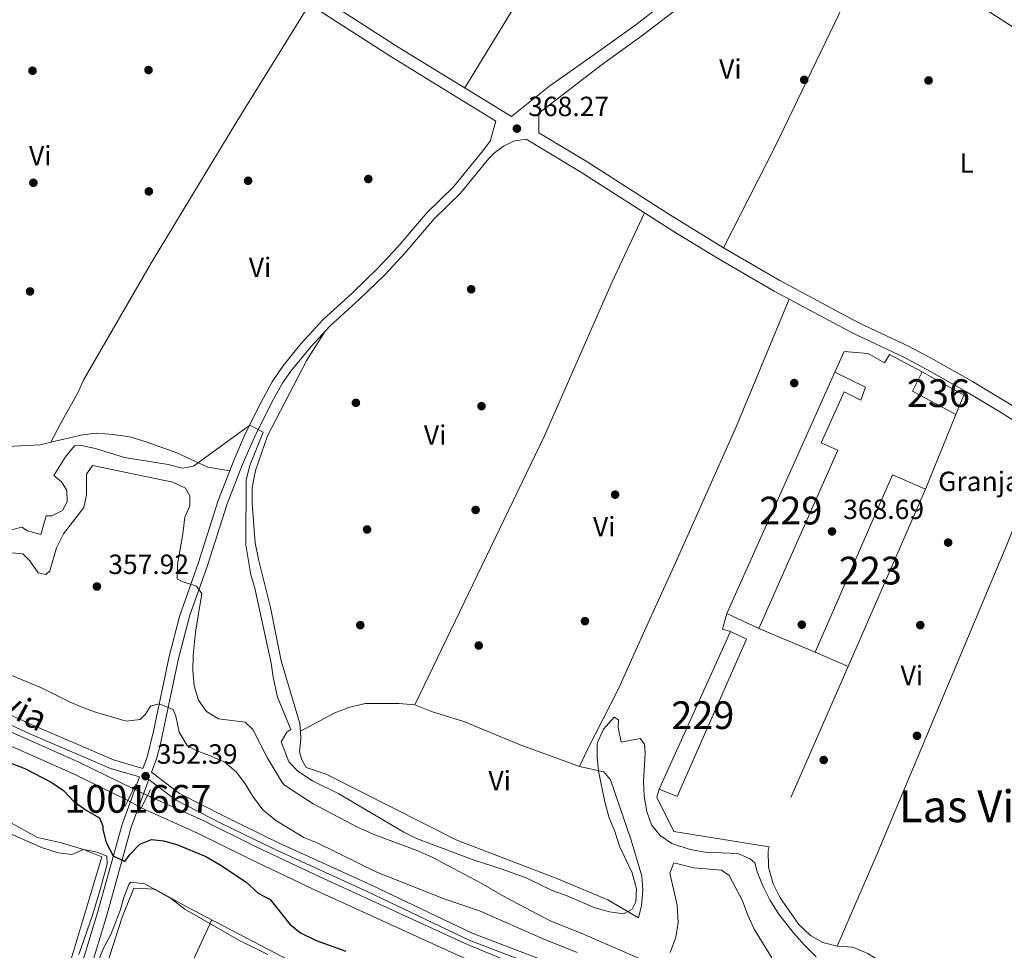
# Model space of a CAD drawing. Units: metres. Extents: x 559951 to 566848, y 4696305 to 4700993.
# Drawn here: x 563668 to 564023, y 4700294 to 4700630 of the extents above; entities that cross this region are included whole.
import ezdxf
from ezdxf.enums import TextEntityAlignment as Align

# ---------------------------------------------------------------- set-up
doc = ezdxf.new("R2010")
doc.units = ezdxf.units.M
doc.header["$MEASUREMENT"] = 0
for name, pattern in [('DGN Style 1', [51.7233822, 0.08606219999999999, -51.63732]), ('DGN Style 2', [86.06219999999999, 51.63732, -34.42487999999999]), ('DGN Style 3', [120.48707999999998, 86.06219999999999, -34.42487999999999]), ('DGN Style 5', [60.24353999999999, 25.81866, -34.42487999999999])]:
    doc.linetypes.add(name, pattern=pattern)
for name, color, linetype, lineweight in [('Nivel 13', 7, 'Continuous', 0), ('Nivel 15', 7, 'Continuous', 0), ('Nivel 16', 7, 'Continuous', 0), ('Nivel 17', 7, 'Continuous', 0), ('Nivel 19', 7, 'Continuous', 0), ('Nivel 20', 7, 'Continuous', 0), ('Nivel 21', 7, 'Continuous', 0), ('Nivel 22', 7, 'Continuous', 0), ('Nivel 36', 7, 'Continuous', 0), ('Nivel 37', 7, 'Continuous', 0), ('Nivel 4', 7, 'Continuous', 0), ('Nivel 41', 7, 'Continuous', 0), ('Nivel 43', 7, 'Continuous', 0), ('Nivel 45', 7, 'Continuous', 0), ('Nivel 48', 7, 'Continuous', 0), ('Nivel 5', 7, 'Continuous', 0), ('Nivel 51', 7, 'Continuous', 0), ('Nivel 52', 7, 'Continuous', 0), ('Nivel 7', 7, 'Continuous', 0)]:
    doc.layers.add(name, color=color, linetype=linetype, lineweight=lineweight)
doc.styles.add('Style-Arial', font='txt')
doc.styles.add('Style-Arial Narrow', font='txt')
doc.styles.add('Style-Times New Roman', font='txt')

# ---------------------------------------------------------------- blocks, each defined once
blk = doc.blocks.new('5PATER')
at = {"layer": 'Nivel 7', "linetype": 'Continuous', "lineweight": 0}
h = blk.add_hatch(color=51, dxfattribs=at)
edge = h.paths.add_edge_path()
edge.add_ellipse((-0.001161009073257446, 0.002024443820118904), major_axis=(-1.095731442372465, -1.110710699892244), ratio=0.9994222409660318, start_angle=0, end_angle=360)
blk = doc.blocks.new('5PERFI_2')
at = {"layer": 'Nivel 17', "linetype": 'Continuous', "lineweight": 0}
h = blk.add_hatch(color=7, dxfattribs=at)
edge = h.paths.add_edge_path()
edge.add_arc((-0.0007107220590114594, -0.003022154793143272), 1.560000000146075, 315.0000000018422, 675.0000000018422)

msp = doc.modelspace()

# ---------------------------------------------------------------- linework, layer by layer
at = {"layer": 'Nivel 13', "color": 4, "linetype": 'Continuous', "lineweight": 13}
for points in [[(563381.2300000004, 4700547.41, 351.71), (563390.0100000016, 4700543.1, 351.71), (563400.5, 4700537.050000001, 351.71), (563412.5300000012, 4700527.859999999, 351.71), (563441.3900000006, 4700504.689999999, 351.7), (563458.7300000004, 4700492.470000001, 351.7), (563501.1700000018, 4700464.66, 351.7), (563551.6700000018, 4700435.210000001, 351.33), (563577.2300000004, 4700419.08, 351.33), (563609.1700000018, 4700400.540000001, 351.33), (563635.6400000006, 4700386.949999999, 351.33), (563666.0799999982, 4700372.529999999, 351.33), (563689.3900000006, 4700362.109999999, 351.33), (563709, 4700352.51, 351.33)], [(563381.2800000012, 4700542.210000001, 351.71), (563387.8200000003, 4700539, 351.71), (563397.9200000018, 4700533.18, 351.71), (563409.6600000001, 4700524.199999999, 351.71), (563438.6000000015, 4700500.970000001, 351.7), (563456.120000001, 4700488.630000001, 351.7), (563498.7199999988, 4700460.699999999, 351.7), (563549.3200000003, 4700431.199999999, 351.33), (563574.8200000003, 4700415.109999999, 351.33), (563606.9400000013, 4700396.460000001, 351.33), (563633.5799999982, 4700382.779999999, 351.33), (563664.1400000006, 4700368.300000001, 351.33), (563687.4200000018, 4700357.9, 351.33), (563706.9899999984, 4700348.32, 351.33)], [(564287.0199999996, 4700077.890000001, 350.85), (564221.4499999993, 4700112.51, 350.97), (564121.4499999993, 4700161.9, 350.81), (564044.8399999999, 4700200.300000001, 350.89), (564013.0199999996, 4700215.85, 351.01), (563988.3500000015, 4700227.49, 351.01), (563923.8399999999, 4700256.359999999, 351.13), (563896.0399999991, 4700269.6, 351.29), (563870.1000000015, 4700280.15, 351.29), (563849.5599999987, 4700288.07, 351.33), (563829.8200000003, 4700296.25, 351.33), (563776.2100000009, 4700320.84, 351.21), (563753.0399999991, 4700331.77, 351.21), (563734.2300000004, 4700341.07, 351.25), (563714.0700000003, 4700350.119999999, 351.17)], [(563711.8000000007, 4700345.66, 351.17), (563732.1000000015, 4700336.540000001, 351.25), (563750.8599999994, 4700327.26, 351.21), (563774.1000000015, 4700316.300000001, 351.21), (563827.8200000003, 4700291.66, 351.33), (563847.6999999993, 4700283.42, 351.33), (563868.2600000016, 4700275.5, 351.29), (563894.0199999996, 4700265.02, 351.29), (563921.7399999984, 4700251.82, 351.13), (563986.2600000016, 4700222.939999999, 351.01), (564010.8599999994, 4700211.34, 351.01), (564042.620000001, 4700195.82, 350.89), (564119.2199999988, 4700157.42, 350.81), (564219.1799999997, 4700108.060000001, 350.97), (564284.620000001, 4700073.5, 350.85)]]:
    msp.add_polyline3d(points, dxfattribs=at)
at = {"layer": 'Nivel 13', "color": 4, "linetype": 'Continuous', "lineweight": 0}
for points in [[(563505.8099999987, 4700429.5, 345.43), (563511.9800000004, 4700426.630000001, 345.43), (563518.2199999988, 4700422.790000001, 345.43), (563532.3000000007, 4700412.390000001, 345.35), (563550.2600000016, 4700400.550000001, 345.35), (563564.3399999999, 4700392.23, 345.35), (563575.379999999, 4700384.949999999, 345.35), (563596.379999999, 4700372.790000001, 345.39), (563618.9400000013, 4700362.630000001, 345.39), (563646.4200000018, 4700349.5, 345.39), (563660.3399999999, 4700342.699999999, 345.39), (563674.379999999, 4700335.02, 345.39), (563683.1400000006, 4700333.02, 345.39), (563691.0599999987, 4700330.619999999, 345.39), (563697.620000001, 4700327.98, 345.39), (563684.3399999999, 4700283.58, 344.67), (563667.3000000007, 4700229.75, 344.07)], [(563681.1000000015, 4700224.790000001, 343.55), (563686.5, 4700241.99, 343.67), (563694.3000000007, 4700268.939999999, 343.75), (563699.3000000007, 4700288.699999999, 343.83), (563705.0199999996, 4700306.300000001, 345.19), (563709.2199999988, 4700316.779999999, 346.31), (563716.7800000012, 4700316.380000001, 346.35), (563728.0199999996, 4700310.140000001, 346.15), (563759.9800000004, 4700293.42, 345.03), (563775.1000000015, 4700285.5, 344.87), (563813.2199999988, 4700269.98, 344.59), (563835.6999999993, 4700261.5, 344.55), (563845.620000001, 4700257.34, 344.55), (563858.7800000012, 4700250.939999999, 344.55), (563903.6600000001, 4700235.9, 344.51), (563910.5, 4700232.779999999, 344.51), (563936.1799999997, 4700217.82, 344.19), (563948.5399999991, 4700208.220000001, 344.11), (563958.3000000007, 4700201.5, 344.03), (563971.5, 4700196.699999999, 343.87), (563995.0599999987, 4700182.540000001, 343.67), (564009.4200000018, 4700172.859999999, 343.47)]]:
    msp.add_polyline3d(points, dxfattribs=at)
at = {"layer": 'Nivel 15', "color": 1, "linetype": 'Continuous', "lineweight": 0, "extrusion": (0.002399530465048599, 0.005359382388448295, 0.9999827594883632), "elevation": 26917.3193736486, "flags": 128}
msp.add_lwpolyline([(563920.5018103644, 4700338.984147681), (563959.4730419256, 4700426.025397731)], dxfattribs=at)
at = {"layer": 'Nivel 15', "color": 1, "linetype": 'Continuous', "lineweight": 13, "extrusion": (-0.01612015231649545, 0.00824751978983488, 0.9998360461128661), "elevation": 30049.21655511924, "flags": 128}
msp.add_lwpolyline([(-4441491.346599907, -1638577.929636681), (-4441491.742035717, -1638595.601889806), (-4441499.470217913, -1638595.601889808)], dxfattribs=at)
at = {"layer": 'Nivel 15', "color": 1, "linetype": 'Continuous', "lineweight": 13, "extrusion": (0.01148566329602703, 0.02997432107986093, 0.9994846770283433), "elevation": 147745.4799909383, "flags": 128}
msp.add_lwpolyline([(1155252.371399775, -4588723.055209544), (1155235.396220786, -4588720.562961891), (1155235.670473862, -4588713.086218935)], dxfattribs=at)
at = {"layer": 'Nivel 15', "color": 1, "linetype": 'Continuous', "lineweight": 13, "elevation": 372.93, "flags": 128}
for points in [[(563994.6799999997, 4700460.65), (563982.7800000012, 4700465.82), (563954.9800000004, 4700401.82)], [(563966.879999999, 4700396.65), (563994.6799999997, 4700460.65)], [(563954.9800000004, 4700401.82), (563966.879999999, 4700396.65)]]:
    msp.add_lwpolyline(points, dxfattribs=at)
at = {"layer": 'Nivel 15', "color": 1, "linetype": 'Continuous', "lineweight": 0, "extrusion": (0.002835221044973358, -0.001305565704558178, 0.999995128498043), "elevation": -4165.006989600026, "flags": 128}
msp.add_lwpolyline([(563931.3364036381, 4700408.948239202), (563919.6963370144, 4700414.30824377)], dxfattribs=at)
at = {"layer": 'Nivel 15', "color": 1, "linetype": 'Continuous', "lineweight": 0, "extrusion": (0.000791207978631342, 0.001752488700332973, 0.9999981513849362), "elevation": 9055.724864317759, "flags": 128}
msp.add_lwpolyline([(563898.1889686882, 4700343.727836993), (563923.8690555952, 4700400.607924338)], dxfattribs=at)
at = {"layer": 'Nivel 15', "color": 1, "linetype": 'Continuous', "lineweight": 0}
for points in [[(563961.9899999984, 4700502.779999999, 372.29), (563973.1400000006, 4700497.42, 372.33), (563971.379999999, 4700492.699999999, 372.33), (563965.379999999, 4700495.66, 372.41), (563957.1000000015, 4700477.34, 373.69), (563963.1000000015, 4700474.619999999, 373.09), (563934.6600000001, 4700410.380000001, 372.81)], [(563924.3399999999, 4700409.26, 372.13), (563930.1799999997, 4700406.540000001, 371.85), (563905.1400000006, 4700349.74, 372.29), (563898.6600000001, 4700352.380000001, 372.25)]]:
    msp.add_polyline3d(points, dxfattribs=at)
at = {"layer": 'Nivel 16', "color": 1, "linetype": 'Continuous', "lineweight": 13, "extrusion": (0.0005179254151897679, 0.001274929746897665, 0.9999990531532542), "elevation": 6656.433933790906, "flags": 128}
msp.add_lwpolyline([(564005.3519285508, 4700482.913706165), (563994.4119093046, 4700455.983684279)], dxfattribs=at)
at = {"layer": 'Nivel 16', "color": 1, "linetype": 'Continuous', "lineweight": 13}
msp.add_polyline3d([(563961.9899999984, 4700502.779999999, 372.29), (563965.3500000015, 4700510.220000001, 371.85), (563974.0300000012, 4700509.5, 371.69), (563979.9899999984, 4700506.140000001, 371.53), (563981.75, 4700509.18, 371.53), (563993.5899999999, 4700502.859999999, 371.53)], dxfattribs=at)
at = {"layer": 'Nivel 20', "color": 7, "linetype": 'DGN Style 2', "lineweight": 0, "extrusion": (-0.02558979621030415, 0.007128586087156157, 0.9996471105296674), "elevation": 19445.56285405549, "flags": 128}
msp.add_lwpolyline([(-4679331.653137568, -717868.4830978774), (-4679331.728001334, -717871.4946747757), (-4679337.541227631, -717871.4946747757)], dxfattribs=at)
at = {"layer": 'Nivel 20', "color": 7, "linetype": 'DGN Style 2', "lineweight": 0, "elevation": 369.37, "flags": 128}
msp.add_lwpolyline([(563934.6600000001, 4700410.380000001), (563954.9800000004, 4700401.82)], dxfattribs=at)
at = {"layer": 'Nivel 20', "color": 7, "linetype": 'DGN Style 2', "lineweight": 0}
msp.add_polyline3d([(563966.879999999, 4700396.65, 368.21), (563938.3399999999, 4700331.66, 368.05), (563903.9800000004, 4700337.18, 367.69), (563897.8599999994, 4700349.5, 367.77), (563898.6600000001, 4700352.380000001, 367.77)], dxfattribs=at)
at = {"layer": 'Nivel 21', "color": 1, "linetype": 'DGN Style 2', "lineweight": 0, "extrusion": (-0.01674039447907508, -0.03489664321757441, 0.9992507110254315), "elevation": -173111.4293718746, "flags": 128}
msp.add_lwpolyline([(-1524748.617329668, 4478416.473565221), (-1524748.61732967, 4478421.124221087)], dxfattribs=at)
at = {"layer": 'Nivel 21', "color": 1, "linetype": 'DGN Style 2', "lineweight": 0, "extrusion": (-0.01432463258024141, -0.02993480910999167, 0.9994492043645787), "elevation": -148427.1633843467, "flags": 128}
msp.add_lwpolyline([(-1520424.920846926, 4480776.619757235), (-1520424.92084693, 4480778.427767187)], dxfattribs=at)
at = {"layer": 'Nivel 21', "color": 1, "linetype": 'DGN Style 2', "lineweight": 0, "extrusion": (-0.003852315892399683, -0.007560619975737695, 0.999963997695841), "elevation": -37357.1083561946, "flags": 128}
msp.add_lwpolyline([(563712.3132845014, 4700204.117844058), (563711.2432153895, 4700202.017784033)], dxfattribs=at)
at = {"layer": 'Nivel 21', "color": 1, "linetype": 'DGN Style 2', "lineweight": 0, "extrusion": (-0.01487125945810838, -0.03092044045745307, 0.9994112126667615), "elevation": -153368.2304293121, "flags": 128}
msp.add_lwpolyline([(-1529258.946511529, 4477595.828556616), (-1529258.946511526, 4477598.160186946)], dxfattribs=at)
at = {"layer": 'Nivel 21', "color": 1, "linetype": 'DGN Style 2', "lineweight": 0, "extrusion": (-0.005437928969617326, -0.01068421286541554, 0.9999281356797438), "elevation": -52932.94359644794, "flags": 128}
msp.add_lwpolyline([(563707.6487588473, 4700052.841985844), (563705.3784661181, 4700048.381731262)], dxfattribs=at)
at = {"layer": 'Nivel 21', "color": 1, "linetype": 'DGN Style 2', "lineweight": 0, "extrusion": (-0.004217774912449468, -0.008263395746839774, 0.9999569624066422), "elevation": -40866.45097221501, "flags": 128}
msp.add_lwpolyline([(563708.2701897472, 4700168.439549975), (563707.2901141085, 4700166.519484418)], dxfattribs=at)
at = {"layer": 'Nivel 21', "color": 7, "linetype": 'DGN Style 3', "lineweight": 0}
for points in [[(563839.75, 4700593.34, 368.23), (563802.2300000004, 4700616.380000001, 368.15), (563771.7199999988, 4700635.970000001, 368.29), (563767.5899999999, 4700638.619999999, 368.31), (563734.3900000006, 4700660.540000001, 368.39), (563699.3999999985, 4700682.07, 367.76), (563667.5, 4700702.26, 367.93), (563542.0300000012, 4700775.439999999, 368.36), (563487.9800000004, 4700807.779999999, 368.96), (563395.129999999, 4700863.26, 368.95), (563378.2800000012, 4700873.15, 368.95)], [(563912.0399999991, 4700639.119999999, 368.46), (563892.9200000018, 4700624.380000001, 368.5), (563877.7199999988, 4700613.449999999, 368.14), (563855.2300000004, 4700596.140000001, 368.14), (563855.2100000009, 4700589.09, 368.11)], [(563715.5399999991, 4700358.550000001, 351.79), (563717.2199999988, 4700362.939999999, 352.75), (563718.5500000007, 4700367.74, 353.24), (563725.2899999991, 4700399.52, 356.85), (563729.379999999, 4700415.140000001, 358.9), (563735.6999999993, 4700433.1, 360.71), (563742.8200000003, 4700455.33, 362.68), (563748.1999999993, 4700469.25, 364.13), (563753.0300000012, 4700480.199999999, 365), (563759.6600000001, 4700493.290000001, 365.74), (563762.9800000004, 4700499.02, 366.15), (563765.8299999982, 4700503.130000001, 366.4), (563773.1099999994, 4700512.07, 366.74), (563779.8200000003, 4700519.34, 366.95), (563790.4200000018, 4700528.939999999, 367.35), (563799.7800000012, 4700537.98, 367.83), (563806.9400000013, 4700545.66, 367.67), (563817.5100000016, 4700558.060000001, 367.75), (563827.0300000012, 4700567.34, 367.79), (563837.2699999996, 4700579.9, 367.71), (563839.3099999987, 4700581.9, 367.71), (563842.5100000016, 4700584.300000001, 367.91), (563846.0700000003, 4700586.060000001, 367.95), (563850.6600000001, 4700586.810000001, 368.11), (563870.0700000003, 4700575.18, 368.23), (563903.7699999996, 4700553.65, 368.38), (563919.6499999985, 4700543.960000001, 368.38), (563940.1099999994, 4700532.060000001, 368.31), (563968.7899999991, 4700516.699999999, 368.39), (563986.870000001, 4700508.15, 368.39), (563996.5100000016, 4700503.060000001, 368.37), (564009.5799999982, 4700495.699999999, 368.32), (564022.7699999996, 4700487.74, 368.31), (564116.1799999997, 4700427.9, 368.19)], [(563381.2100000009, 4700549.060000001, 351.25), (563385.1499999985, 4700547.41, 351.25), (563405.4600000009, 4700535.58, 351.25), (563415.3200000003, 4700526.82, 351.25), (563439.8399999999, 4700508.710000001, 351.25), (563457.6999999993, 4700493.939999999, 350.97), (563469.2300000004, 4700486.09, 350.97), (563496.629999999, 4700470.189999999, 350.97), (563521.4400000013, 4700455.189999999, 350.97), (563569.0599999987, 4700426.790000001, 351.49), (563616.620000001, 4700398.859999999, 351.57), (563642.379999999, 4700385.74, 351.49), (563671.4200000018, 4700372.540000001, 351.45), (563700.7800000012, 4700359.9, 351.41), (563711.2699999996, 4700356.91, 352.75)], [(563676.0799999982, 4700228.390000001, 343.11), (563677.2600000016, 4700233.59, 343.31), (563683.7399999984, 4700255.26, 343.46), (563688.0700000003, 4700269.6, 344.13), (563699.5, 4700307.34, 347.31), (563708.1900000013, 4700338.710000001, 351.36), (563714.5399999991, 4700355.91, 352.39), (563724.2199999988, 4700348.540000001, 351.67), (563740.5799999982, 4700340.220000001, 351.47), (563760.1400000006, 4700330.619999999, 351.47), (563793.5799999982, 4700315.42, 351.43), (563830.1000000015, 4700297.98, 351.39), (563869.9400000013, 4700282.779999999, 351.39), (563900.379999999, 4700270.060000001, 351.43), (563968.2600000016, 4700238.859999999, 351.27), (563992.7800000012, 4700228.300000001, 351.27), (564011.8999999985, 4700218.699999999, 351.23), (564037.7800000012, 4700206.300000001, 351.27), (564058.8999999985, 4700194.939999999, 351.27), (564100.4600000009, 4700175.02, 351.19), (564209.5, 4700121.1, 351.15), (564238.8599999994, 4700105.18, 351.19), (564290.6999999993, 4700077.9, 351.19)]]:
    msp.add_polyline3d(points, dxfattribs=at)
at = {"layer": 'Nivel 21', "color": 7, "linetype": 'Continuous', "lineweight": 0}
for points in [[(563779.25, 4700636.25, 368.27), (563804.5199999996, 4700620.02, 368.15), (563845.4499999993, 4700594.939999999, 368.14), (563859.2699999996, 4700606.060000001, 368.14), (563875.0700000003, 4700617.18, 368.14), (563890.1900000013, 4700628.060000001, 368.5), (563912.129999999, 4700645.119999999, 368.48)], [(563643.7800000012, 4700388.65, 351.49), (563672.7199999988, 4700375.49, 351.45), (563701.8599999994, 4700362.949999999, 351.41), (563712.4200000018, 4700359.93, 351.79), (563713.9800000004, 4700364.01, 352.75), (563716.3200000003, 4700373.390000001, 353.78), (563721.9699999988, 4700400.300000001, 356.85), (563725.6700000018, 4700414.720000001, 358.73), (563732.4699999988, 4700434.189999999, 360.71), (563739.6000000015, 4700456.460000001, 362.68), (563744.9800000004, 4700470.390000001, 364.11), (563749.0300000012, 4700479.699999999, 364.87), (563754.3900000006, 4700490.6, 365.49), (563759.120000001, 4700499.25, 366.04), (563762.9400000013, 4700504.960000001, 366.39), (563769.379999999, 4700512.960000001, 366.7), (563777.3099999987, 4700521.66, 366.95), (563788.1000000015, 4700531.43, 367.35), (563797.3500000015, 4700540.369999999, 367.83), (563804.3999999985, 4700547.93, 367.67), (563815.0100000016, 4700560.390000001, 367.75), (563824.5100000016, 4700569.65, 367.79), (563834.620000001, 4700582.060000001, 367.71), (563837.6600000001, 4700586.060000001, 367.98), (563839.75, 4700593.34, 368.23)], [(563855.2100000009, 4700589.09, 368.11), (563872.3299999982, 4700578.84, 368.23), (563901.8000000007, 4700559.960000001, 368.37), (563921.8500000015, 4700547.65, 368.38), (563942.2199999988, 4700535.800000001, 368.31), (563970.6999999993, 4700520.550000001, 368.39), (563988.7899999991, 4700512, 368.39), (563997.6400000006, 4700507.34, 368.37), (564011.7399999984, 4700499.42, 368.32), (564025.0399999991, 4700491.4, 368.31), (564046.1900000013, 4700478.060000001, 368.29), (564109.1900000013, 4700437.359999999, 368.2), (564118.4299999997, 4700431.57, 368.19), (564135.7699999996, 4700421.6, 368.19), (564144.2899999991, 4700416.32, 368.19), (564227.8500000015, 4700361.390000001, 368.11), (564283.9600000009, 4700326.08, 368)], [(563711.2699999996, 4700356.91, 352.75), (563704.9299999997, 4700339.710000001, 351.36), (563696.2199999988, 4700308.290000001, 347.31), (563687.6900000013, 4700280.130000001, 344.8), (563681.9100000001, 4700261.02, 343.58), (563673.9899999984, 4700234.560000001, 343.31), (563669.8999999985, 4700227.59, 343.26), (563667.7800000012, 4700226.550000001, 343.22), (563663.1000000015, 4700226.790000001, 343.22), (563654.8200000003, 4700228.15, 343.14), (563641.0599999987, 4700231.83, 343.3), (563618.1400000006, 4700236.960000001, 343.42), (563509.8500000015, 4700266.76, 343.06), (563447.5100000016, 4700285.16, 343.08), (563445.8000000007, 4700285.609999999, 343.09), (563445.7199999988, 4700291.140000001, 343.16), (563474.0500000007, 4700361.130000001, 343.16), (563465.5599999987, 4700364.1, 343.16)], [(564291.9800000004, 4700080.290000001, 351.19), (564240.1400000006, 4700107.57, 351.19), (564210.7399999984, 4700123.51, 351.15), (564101.6499999985, 4700177.460000001, 351.19), (564060.129999999, 4700197.359999999, 351.27), (564039.0100000016, 4700208.720000001, 351.27), (564013.0899999999, 4700221.140000001, 351.23), (563993.9200000018, 4700230.76, 351.27), (563969.3599999994, 4700241.34, 351.27), (563901.4699999988, 4700272.550000001, 351.43), (563870.9499999993, 4700285.300000001, 351.39), (563831.1700000018, 4700300.48, 351.39), (563794.7199999988, 4700317.880000001, 351.43), (563761.3000000007, 4700333.08, 351.47), (563741.7899999991, 4700342.65, 351.47), (563725.6700000018, 4700350.85, 351.67), (563715.5399999991, 4700358.550000001, 351.79)]]:
    msp.add_polyline3d(points, dxfattribs=at)
at = {"layer": 'Nivel 22', "color": 4, "linetype": 'DGN Style 5', "lineweight": 0, "extrusion": (0.02580990229883921, -0.01216679812509383, 0.9995928260880566), "elevation": -42287.7789433822, "flags": 128}
msp.add_lwpolyline([(4492000.186067402, 1493729.477013672), (4492000.186067402, 1493723.869643528)], dxfattribs=at)
at = {"layer": 'Nivel 22', "color": 4, "linetype": 'DGN Style 5', "lineweight": 0, "extrusion": (0.02546278909540069, -0.01408129293009685, 0.9995765921433435), "elevation": -51482.24812531775, "flags": 128}
msp.add_lwpolyline([(4386074.975479163, 1780650.535019113), (4386074.975479163, 1780656.033864444)], dxfattribs=at)
at = {"layer": 'Nivel 22', "color": 4, "linetype": 'DGN Style 1', "lineweight": 13}
msp.add_polyline3d([(563711.8000000007, 4700345.66, 352), (563714.0700000003, 4700350.119999999, 352.06), (563714.0700000003, 4700350.119999999, 351.17), (563709, 4700352.51, 351.33), (563709, 4700352.51, 352.07), (563706.9899999984, 4700348.32, 351.89), (563706.9899999984, 4700348.32, 351.33)], close=True, dxfattribs=at)
at = {"layer": 'Nivel 36', "color": 92, "linetype": 'Continuous', "lineweight": 0, "extrusion": (0.1062087352017629, -0.07042939299006402, 0.9918464624980488), "elevation": -270812.0620215571, "flags": 128}
msp.add_lwpolyline([(4229262.518324967, 2110606.148245748), (4229217.085946284, 2110605.206615763), (4229180.233778954, 2110603.844319873), (4229138.411049359, 2110602.303256638)], dxfattribs=at)
at = {"layer": 'Nivel 36', "color": 92, "linetype": 'Continuous', "lineweight": 0, "extrusion": (0.1724178460933608, -0.08593681262169621, 0.9812680319795146), "elevation": -306358.411794382, "flags": 128}
msp.add_lwpolyline([(4458506.139493376, 1562377.587463824), (4458546.871161006, 1562377.120289257), (4458619.204882246, 1562378.198883938), (4458630.586685166, 1562378.366088098)], dxfattribs=at)
at = {"layer": 'Nivel 36', "color": 92, "linetype": 'Continuous', "lineweight": 0, "extrusion": (-0.01321963322981136, -0.01687844440379541, 0.9997701532911338), "elevation": -86426.94423616472, "flags": 128}
msp.add_lwpolyline([(-2454435.243699502, 4047517.974936727), (-2454404.11743417, 4047520.773544684), (-2454400.570415886, 4047521.239979342)], dxfattribs=at)
at = {"layer": 'Nivel 36', "color": 92, "linetype": 'Continuous', "lineweight": 0, "elevation": 368.37, "flags": 128}
msp.add_lwpolyline([(564008.5500000007, 4700494.460000001), (564009.5799999982, 4700495.699999999)], dxfattribs=at)
at = {"layer": 'Nivel 36', "color": 92, "linetype": 'Continuous', "lineweight": 0, "extrusion": (-0.000535577164467592, -0.001162328015444957, 0.9999991810750074), "elevation": -5421.131627957127, "flags": 128}
msp.add_lwpolyline([(563737.3634347394, 4700302.183937108), (563698.1233760975, 4700217.023879582)], dxfattribs=at)
at = {"layer": 'Nivel 36', "color": 92, "linetype": 'Continuous', "lineweight": 0}
for points in [[(563772.4800000004, 4700635.48, 368.29), (563746.2699999996, 4700593.18, 367.65), (563715.5, 4700542.300000001, 367.33), (563691.1799999997, 4700500.140000001, 366.93), (563688.9800000004, 4700495.34, 366.73), (563682.8200000003, 4700484.460000001, 366.65), (563679.2800000012, 4700477.529999999, 367.09)], [(563810.5399999991, 4700382.779999999, 366.98), (563857.3399999999, 4700479.82, 367.5), (563881.75, 4700535.42, 367.78), (563893.3599999994, 4700560.300000001, 368.33)], [(563945.5399999991, 4700529.15, 368.33), (563926.4200000018, 4700483.1, 368.04), (563905.1799999997, 4700435.34, 367.72), (563892.8999999985, 4700408.380000001, 367.08), (563884.0199999996, 4700388.619999999, 365.84), (563872.6999999993, 4700366.460000001, 365.24), (563869.9400000013, 4700360.619999999, 365.48)], [(563769.2399999984, 4700373.300000001, 366.58), (563769.0599999987, 4700376.140000001, 366.64), (563762.2600000016, 4700398.699999999, 366.44), (563758.5, 4700417.9, 366.2), (563754.2199999988, 4700434.699999999, 365.96), (563752.8999999985, 4700441.26, 365.8), (563751.8200000003, 4700455.26, 365.56), (563751.8599999994, 4700461.18, 365.64), (563753.1000000015, 4700467.34, 365.68), (563757.4200000018, 4700479.82, 365.84), (563771.620000001, 4700507.1, 367.12), (563778.1499999985, 4700517.529999999, 366.9)], [(563562.1000000015, 4700500.9, 367.17), (563564.8599999994, 4700495.26, 367.27), (563566.1400000006, 4700488.939999999, 367.39), (563566.4600000009, 4700483.66, 367.47), (563567.6600000001, 4700477.9, 367.47), (563570.8999999985, 4700473.02, 367.51), (563575.3399999999, 4700469.42, 367.55), (563581.0599999987, 4700466.140000001, 367.67), (563587.5799999982, 4700463.42, 367.67), (563593.9400000013, 4700461.9, 367.59), (563600.3399999999, 4700461.98, 367.63), (563612.2199999988, 4700464.380000001, 367.47), (563630.0199999996, 4700468.859999999, 367.47), (563648.7399999984, 4700474.300000001, 367.43), (563661.1799999997, 4700475.9, 367.43), (563675.4200000018, 4700476.619999999, 367.19), (563679.2800000012, 4700477.529999999, 367.09)], [(563679.2800000012, 4700477.529999999, 367.09), (563690.6999999993, 4700480.220000001, 366.79), (563695.7399999984, 4700480.779999999, 366.55), (563701.6999999993, 4700480.300000001, 366.35), (563707.7800000012, 4700479.42, 365.95), (563713.620000001, 4700477.66, 365.63), (563724.7399999984, 4700473.74, 365.35), (563735.8599999994, 4700468.540000001, 364.91), (563743.7600000016, 4700467.23, 363.79)], [(563962.8999999985, 4700295.82, 366.29), (563976.8999999985, 4700328.300000001, 367.13), (564024.0199999996, 4700440.540000001, 368.01), (564038.8599999994, 4700477.43, 368.29)], [(563769.2399999984, 4700373.300000001, 366.58), (563781.6600000001, 4700379.9, 366.66), (563786.7800000012, 4700381.82, 366.74), (563792.620000001, 4700383.26, 366.98), (563804.7399999984, 4700383.34, 366.98), (563810.5399999991, 4700382.779999999, 366.98)], [(563810.5399999991, 4700382.779999999, 366.98), (563816.5, 4700380.460000001, 366.98), (563828.2600000016, 4700376.859999999, 366.98), (563848.5, 4700368.460000001, 366.94), (563869.9400000013, 4700360.619999999, 365.48)], [(563869.9400000013, 4700360.619999999, 365.48), (563878.7399999984, 4700358.699999999, 365.04), (563881.1000000015, 4700355.74, 364.88), (563888.5799999982, 4700334.060000001, 364.88), (563892.4200000018, 4700321.02, 364.88), (563892.7399999984, 4700315.98, 364.88), (563892.2600000016, 4700310.460000001, 364.56), (563891.2600000016, 4700305.98, 364.6), (563880.1400000006, 4700312.460000001, 365.28), (563861.7800000012, 4700320.220000001, 366.52), (563825.7399999984, 4700333.98, 367.16), (563778.5, 4700357.82, 367.2), (563771.3399999999, 4700360.220000001, 366.84), (563769.7800000012, 4700363.02, 366.6), (563768.9400000013, 4700365.9, 366.48), (563769.4200000018, 4700370.540000001, 366.52), (563769.2399999984, 4700373.300000001, 366.58)], [(563938.3399999999, 4700331.66, 367.09), (563938.0199999996, 4700330.220000001, 366.97), (563938.1400000006, 4700324.300000001, 366.57), (563939.7399999984, 4700318.300000001, 366.61), (563942.3399999999, 4700313.26, 366.61), (563949.1000000015, 4700303.58, 366.65), (563953.2600000016, 4700299.66, 366.65), (563957.7399999984, 4700297.18, 366.65), (563962.8999999985, 4700295.82, 366.29)], [(563962.8999999985, 4700295.82, 366.29), (563968.5, 4700295.42, 366.13), (563973.9400000013, 4700293.18, 366.13), (563978.5, 4700290.220000001, 366.29), (563983.1400000006, 4700285.58, 366.21), (563984.5799999982, 4700281.34, 366.41), (563985.6600000001, 4700275.98, 366.49), (563988.3000000007, 4700271.66, 366.73), (563991.2199999988, 4700270.380000001, 366.85), (563997.4600000009, 4700268.300000001, 366.97), (564009.4600000009, 4700263.58, 367.77), (564023.1600000001, 4700256.82, 367.67)]]:
    msp.add_polyline3d(points, dxfattribs=at)
at = {"layer": 'Nivel 4', "color": 30, "linetype": 'Continuous', "lineweight": 30, "elevation": 350, "flags": 128}
msp.add_lwpolyline([(563659.6999999993, 4700363.66), (563669.8200000003, 4700359.9), (563679.3399999999, 4700354.939999999), (563683.8599999994, 4700351.98), (563687.5, 4700347.98), (563692.379999999, 4700344.619999999), (563696.7800000012, 4700342.140000001), (563697.9800000004, 4700339.1), (563698.0199999996, 4700337.9), (563699.2399999984, 4700333.140000001), (563701.7800000012, 4700328.33), (563705.9800000004, 4700326.300000001), (563707.8999999985, 4700329.02), (563711.379999999, 4700332.6), (563715.5, 4700334.300000001), (563719.8999999985, 4700333.74), (563724.7199999988, 4700332.42), (563735.1000000015, 4700328.140000001), (563740.2600000016, 4700325.18), (563749.5500000007, 4700319), (563753.9800000004, 4700314.939999999), (563758.4100000001, 4700312.6), (563765.4600000009, 4700303.74), (563769.3299999982, 4700300.57), (563774.9899999984, 4700297.800000001), (563785.6999999993, 4700293.98)], dxfattribs=at)
at = {"layer": 'Nivel 5', "color": 30, "linetype": 'Continuous', "lineweight": 0, "flags": 128}
for points, elevation in [([(563658.4600000009, 4700444.300000001), (563668.7800000012, 4700446.859999999), (563670.7800000012, 4700445.58), (563675.620000001, 4700444.220000001), (563677.5799999982, 4700450.939999999), (563679.5799999982, 4700451.02), (563683.4200000018, 4700452.939999999), (563685.1799999997, 4700456.060000001), (563685.0599999987, 4700460.140000001), (563683.1000000015, 4700463.26), (563680.3000000007, 4700465.5), (563684.5799999982, 4700472.220000001), (563687.7800000012, 4700476.220000001), (563690.1799999997, 4700476.380000001), (563695.379999999, 4700475.26), (563705.8200000003, 4700472.060000001), (563721.5, 4700469.5), (563726.6999999993, 4700468.140000001), (563730.6600000001, 4700468.939999999), (563750.9800000004, 4700483.66), (563755.8200000003, 4700481.1), (563750.9800000004, 4700469.1), (563749.6999999993, 4700463.98), (563749.5799999982, 4700440.540000001), (563751.379999999, 4700429.66), (563752.8200000003, 4700424.859999999), (563758.6999999993, 4700397.82), (563759.4200000018, 4700392.859999999), (563760.9800000004, 4700385.58), (563765.8599999994, 4700373.98), (563764.3399999999, 4700372.939999999), (563762.3399999999, 4700369.5), (563765.1400000006, 4700362.300000001), (563768.379999999, 4700358.859999999), (563773.5799999982, 4700355.42), (563783.0599999987, 4700350.699999999), (563806.620000001, 4700336.859999999), (563811.1799999997, 4700334.619999999), (563831.8999999985, 4700326.859999999), (563842.0199999996, 4700323.58), (563850.8999999985, 4700320.300000001), (563860.0599999987, 4700315.9), (563865.4600000009, 4700313.98), (563875.4600000009, 4700309.58)], 365), ([(563663.8200000003, 4700437.74), (563669.1799999997, 4700437.26), (563671.620000001, 4700434.699999999), (563674.620000001, 4700430.460000001), (563677.379999999, 4700429.82), (563678.8999999985, 4700431.18), (563681.2600000016, 4700439.5), (563683.8200000003, 4700444.540000001), (563691.1400000006, 4700453.98), (563692.0599999987, 4700458.540000001), (563692.1400000006, 4700466.060000001), (563694.2199999988, 4700469.18), (563723.2600000016, 4700463.1), (563727.7800000012, 4700460.939999999), (563729.4200000018, 4700458.140000001), (563729.379999999, 4700454.619999999), (563727.5799999982, 4700450.540000001), (563726.8599999994, 4700444.460000001), (563724.8999999985, 4700433.42), (563724.8599999994, 4700428.220000001), (563726.620000001, 4700427.26), (563731.7399999984, 4700425.66), (563733.6600000001, 4700422.939999999), (563731.4200000018, 4700409.02), (563730.5799999982, 4700400.619999999), (563730.4200000018, 4700395.18), (563730.9400000013, 4700389.74), (563732.4600000009, 4700384.540000001), (563735.379999999, 4700380.460000001), (563739.7399999984, 4700377.82), (563749.3000000007, 4700376.540000001), (563752.1000000015, 4700373.9), (563757.3000000007, 4700363.82), (563762.620000001, 4700354.779999999), (563763.5799999982, 4700353.82), (563773.8599999994, 4700347.1), (563790.0599999987, 4700338.540000001), (563796.1000000015, 4700335.9), (563811.0599999987, 4700330.380000001), (563816.5399999991, 4700328.060000001), (563834.2199999988, 4700318.699999999), (563843.5799999982, 4700313.18), (563859.3399999999, 4700304.939999999), (563870.5399999991, 4700300.460000001), (563892.8999999985, 4700290.699999999)], 360), ([(563653.9800000004, 4700397.98), (563675.8200000003, 4700389.02), (563686.2199999988, 4700383.74), (563690.1799999997, 4700382.060000001), (563694.9400000013, 4700380.300000001), (563706.4200000018, 4700376.939999999), (563711.5, 4700377.5), (563713.3399999999, 4700379.42), (563715.1799999997, 4700382.300000001), (563718.370000001, 4700383.16), (563723.4200000018, 4700381.1), (563724.379999999, 4700378.699999999), (563725.5799999982, 4700372.939999999), (563728.379999999, 4700368.220000001), (563731.6600000001, 4700366.380000001), (563736.5, 4700364.619999999), (563741.9400000013, 4700362.140000001), (563746.1799999997, 4700358.540000001), (563749.3399999999, 4700354.300000001), (563752.1799999997, 4700349.66), (563755.7399999984, 4700345.02), (563760.4200000018, 4700341.18), (563770.5399999991, 4700334.939999999), (563775.3000000007, 4700333.02), (563796.8599999994, 4700322.460000001), (563820.7399999984, 4700312.939999999), (563833.8200000003, 4700308.540000001), (563856.7800000012, 4700298.460000001), (563869.1400000006, 4700293.58)], 355), ([(563875.4600000009, 4700309.58), (563880.7399999984, 4700308.140000001), (563885.7800000012, 4700307.5), (563888.9400000013, 4700309.1), (563890.2199999988, 4700311.74), (563890.5399999991, 4700316.540000001), (563888.9800000004, 4700322.220000001), (563884.379999999, 4700331.82), (563882.6999999993, 4700337.1), (563880.5399999991, 4700342.460000001), (563879.1000000015, 4700347.82), (563876.8200000003, 4700358.939999999), (563876.3399999999, 4700363.98), (563876.3399999999, 4700369.02), (563878.5399999991, 4700374.060000001), (563882.4200000018, 4700378.380000001), (563884.0199999996, 4700377.42), (563883.8599999994, 4700374.619999999), (563884.9800000004, 4700369.42), (563891.7800000012, 4700370.699999999), (563893.379999999, 4700368.699999999), (563893.620000001, 4700365.42), (563893.0599999987, 4700355.18), (563893.2199999988, 4700349.9), (563894.2600000016, 4700344.380000001), (563895.8599999994, 4700339.58), (563899.0199999996, 4700335.66), (563903.2199999988, 4700332.859999999), (563909.8200000003, 4700330.699999999), (563915.3000000007, 4700329.74), (563927.0199999996, 4700329.26), (563931.5, 4700327.26), (563933.1400000006, 4700325.82), (563934.0199999996, 4700322.619999999), (563936.1799999997, 4700317.34), (563938.620000001, 4700312.460000001), (563941.7399999984, 4700307.5), (563947.1000000015, 4700300.619999999), (563951.1400000006, 4700296.140000001), (563955.3399999999, 4700291.9)], 365), ([(563661.7399999984, 4700337.66), (563676.2199999988, 4700331.26), (563681.8599999994, 4700329.5), (563686.8299999982, 4700328.869999999), (563691.0599999987, 4700330.619999999), (563695.9800000004, 4700329.66), (563699.4600000009, 4700328.220000001), (563699.5399999991, 4700325.34), (563696.8599999994, 4700315.710000001), (563694.2399999984, 4700307.029999999), (563689.3299999982, 4700292.76)], 345), ([(563905.5399999991, 4700304.380000001), (563905.1400000006, 4700310.619999999), (563902.5399999991, 4700322.140000001), (563903.8999999985, 4700325.9), (563911.1799999997, 4700324.060000001), (563921.1000000015, 4700323.18), (563923.9400000013, 4700321.26), (563928.7399999984, 4700312.140000001), (563930.6600000001, 4700306.939999999), (563932.9400000013, 4700301.98), (563939.3000000007, 4700291.58)], 360), ([(563694.2600000016, 4700285.42), (563698.3000000007, 4700295.34), (563700.8999999985, 4700300.060000001), (563704.3000000007, 4700308.619999999), (563705.5300000012, 4700313.359999999), (563707.4299999997, 4700318.040000001), (563708.1400000006, 4700318.939999999), (563713.1400000006, 4700318.33), (563722.7100000009, 4700312.859999999), (563727.620000001, 4700309.18), (563747.0899999999, 4700297.98), (563757.5, 4700292.859999999)], 345), ([(563902.6600000001, 4700293.5), (563904.620000001, 4700299.1), (563905.5399999991, 4700304.380000001)], 360)]:
    msp.add_lwpolyline(points, dxfattribs=dict(at, elevation=elevation))
at = {"layer": 'Nivel 51', "color": 4, "linetype": 'Continuous', "lineweight": 13}
for points in [[(563664.1400000006, 4700368.300000001, 351.33), (563687.4200000018, 4700357.9, 351.33), (563706.9899999984, 4700348.32, 351.33), (563706.9899999984, 4700348.32, 351.89), (563709, 4700352.51, 351.33), (563689.3900000006, 4700362.109999999, 351.33), (563666.0799999982, 4700372.529999999, 351.33)], [(563849.5599999987, 4700288.07, 351.33), (563829.8200000003, 4700296.25, 351.33), (563776.2100000009, 4700320.84, 351.21), (563753.0399999991, 4700331.77, 351.21), (563734.2300000004, 4700341.07, 351.25), (563714.0700000003, 4700350.119999999, 351.17), (563714.0700000003, 4700350.119999999, 352.06), (563711.8000000007, 4700345.66, 351.17), (563732.1000000015, 4700336.540000001, 351.25), (563750.8599999994, 4700327.26, 351.21), (563774.1000000015, 4700316.300000001, 351.21), (563827.8200000003, 4700291.66, 351.33)]]:
    msp.add_polyline3d(points, dxfattribs=at)
at = {"layer": 'Nivel 52', "color": 1, "linetype": 'Continuous', "lineweight": 0}
msp.add_polyline3d([(563934.6600000001, 4700410.380000001, 372.81), (563963.1000000015, 4700474.619999999, 373.09), (563957.1000000015, 4700477.34, 373.69), (563965.379999999, 4700495.66, 372.41), (563971.379999999, 4700492.699999999, 372.33), (563973.1400000006, 4700497.42, 372.33), (563961.9899999984, 4700502.779999999, 372.29), (563923.0199999996, 4700415.74, 372.85)], close=True, dxfattribs=at)
for points in [[(564005.620000001, 4700487.58, 373.77), (564008.5500000007, 4700494.460000001, 373.53), (563993.5899999999, 4700502.859999999, 373.45), (563990.0700000003, 4700495.98, 373.45)], [(563898.6600000001, 4700352.380000001, 372.25), (563905.1400000006, 4700349.74, 372.29), (563930.1799999997, 4700406.540000001, 371.85), (563924.3399999999, 4700409.26, 372.13)]]:
    msp.add_3dface(points, dxfattribs=at)
at = {"layer": 'Nivel 52', "color": 1, "linetype": 'Continuous', "lineweight": 13}
msp.add_3dface([(563966.879999999, 4700396.65, 372.93), (563994.6799999997, 4700460.65, 372.93), (563982.7800000012, 4700465.82, 372.93), (563954.9800000004, 4700401.82, 372.93)], dxfattribs=at)

# ---------------------------------------------------------------- block references
at = {"layer": 'Nivel 17', "color": 7, "linetype": 'Continuous', "lineweight": 0}
for p in [(563672.629999999, 4700611.5, 366.74), (563714.4699999988, 4700611.74, 367), (563950.9899999984, 4700608.220000001, 367.7), (563995.8299999982, 4700607.98, 367.94), (563672.9400000013, 4700571.1, 367), (563750.3900000006, 4700571.82, 367.27), (563793.75, 4700572.460000001, 367.64), (563714.5799999982, 4700567.98, 366.98), (563671.7399999984, 4700531.9, 366.85), (563830.8599999994, 4700532.699999999, 367.57), (563947.379999999, 4700498.859999999, 367.67), (563789.2600000016, 4700491.74, 367.54), (563834.5799999982, 4700490.540000001, 367.04), (563882.7800000012, 4700458.619999999, 367.37), (563832.4600000009, 4700453.1, 367.21), (563793.3000000007, 4700446.060000001, 367.25), (564002.8999999985, 4700441.34, 367.55), (563871.8999999985, 4700413.02, 366.55), (563790.8599999994, 4700411.58, 367.27), (563950.1000000015, 4700411.74, 368.5), (563992.8599999994, 4700411.58, 367.57), (563833.5799999982, 4700404.220000001, 366.8), (563991.6600000001, 4700371.66, 367.39), (563958.0199999996, 4700362.939999999, 367.37)]:
    msp.add_blockref('5PERFI_2', p, dxfattribs=at)
at = {"layer": 'Nivel 7', "color": 51, "linetype": 'Continuous', "lineweight": 0}
for p in [(563847.3500000015, 4700590.619999999, 368.27), (563961.0199999996, 4700445.34, 368.69), (563695.8599999994, 4700425.5, 357.92), (563713.4200000018, 4700357.1, 352.39)]:
    msp.add_blockref('5PATER', p, dxfattribs=at)

# ---------------------------------------------------------------- texts
at = {"layer": 'Nivel 19', "color": 7, "linetype": 'Continuous', "lineweight": 0, "style": 'Style-Arial'}
msp.add_text('Granjas', height=6.99996, dxfattribs=at).set_placement((564016.2888806164, 4700463.409979999, 368.16), align=Align.MIDDLE_CENTER)
at = {"layer": 'Nivel 37', "color": 92, "linetype": 'Continuous', "lineweight": 0, "style": 'Style-Arial Narrow'}
for s, p in [('Vi', (563924.3445007913, 4700612.12998, 368.07)), ('Vi', (563675.4245007895, 4700580.849979999, 366.97)), ('L', (564009.5931471027, 4700578.20998, 368.07)), ('Vi', (563754.7045007907, 4700540.609979998, 366.99)), ('Vi', (563817.8545007892, 4700480.12998, 367.23)), ('Vi', (563878.8545007892, 4700447.089979999, 367.22)), ('Vi', (563989.8145007901, 4700393.409979999, 367.5)), ('Vi', (563841.1345007904, 4700355.489979999, 366.95))]:
    msp.add_text(s, height=6.99996, dxfattribs=at).set_placement(p, align=Align.MIDDLE_CENTER)
at = {"layer": 'Nivel 41', "color": 7, "linetype": 'Continuous', "lineweight": 0, "style": 'Style-Arial'}
for s, p in [('368.27', (563851.4400000013, 4700595.119999999, 368.27)), ('368.69', (563965.0599999987, 4700449.84, 368.69)), ('357.92', (563699.9499999993, 4700430, 357.92)), ('352.39', (563717.4499999993, 4700361.6, 352.39))]:
    msp.add_text(s, height=6.99996, dxfattribs=at).set_placement(p)
at = {"layer": 'Nivel 43', "color": 4, "linetype": 'Continuous', "lineweight": 0, "style": 'Style-Times New Roman'}
msp.add_text('Canal de Mendavia', height=9, rotation=331.8719805779767, dxfattribs=at).set_placement((563629.4321206063, 4700402.357625851, 352.82), align=Align.MIDDLE_CENTER)
at = {"layer": 'Nivel 45', "color": 7, "linetype": 'Continuous', "lineweight": 0, "style": 'Style-Times New Roman'}
msp.add_text('Las Viñas', height=11.49996, dxfattribs=at).set_placement((564018.8253439106, 4700346.259979999, 367.35), align=Align.MIDDLE_CENTER)
at = {"layer": 'Nivel 48', "color": 1, "linetype": 'Continuous', "lineweight": 0, "style": 'Style-Arial Narrow'}
for s, p in [('236', (563999.404622104, 4700495.229979999, 368.39)), ('223', (563974.8346221037, 4700431.239979999, 368.21))]:
    msp.add_text(s, height=9.99996, dxfattribs=at).set_placement(p, align=Align.MIDDLE_CENTER)
at = {"layer": 'Nivel 48', "color": 7, "linetype": 'Continuous', "lineweight": 0, "style": 'Style-Arial Narrow'}
for p in [(563946.1746221036, 4700452.87998, 368.42), (563914.404622104, 4700379.099979999, 366.13)]:
    msp.add_text('229', height=9.99996, dxfattribs=at).set_placement(p, align=Align.MIDDLE_CENTER)
at = {"layer": 'Nivel 48', "color": 4, "linetype": 'Continuous', "lineweight": 0, "style": 'Style-Arial Narrow'}
msp.add_text('1001667', height=9.99996, dxfattribs=at).set_placement((563710.644709263, 4700348.919979999, 345.18), align=Align.MIDDLE_CENTER)

doc.saveas('drawing.dxf')
